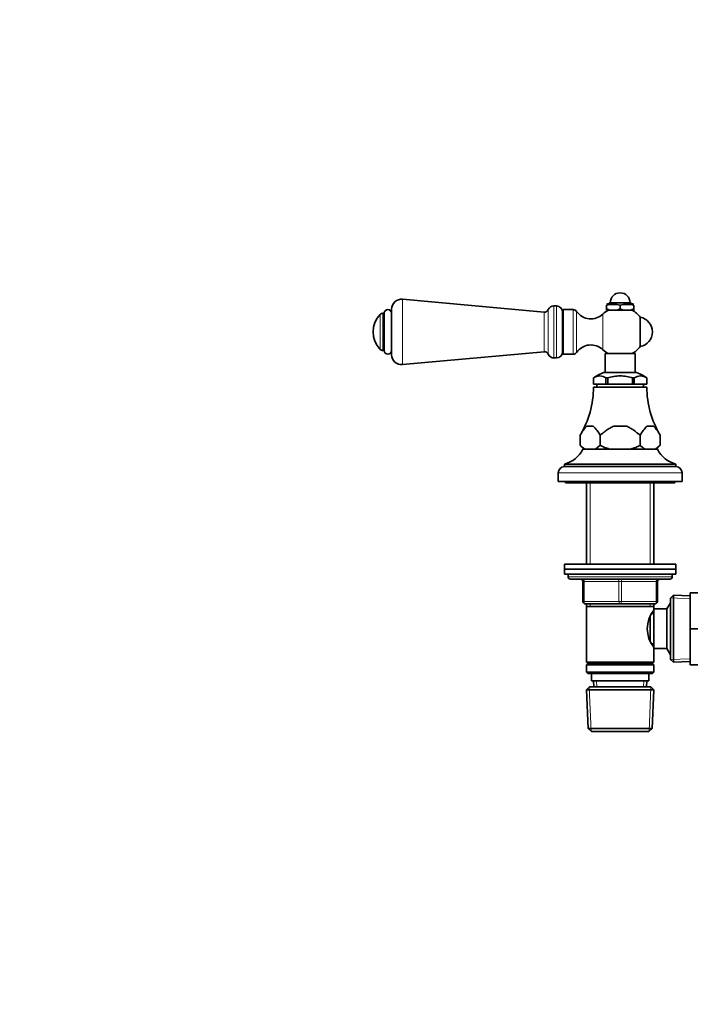
# Model space of a CAD drawing. Units: millimetres. Extents: x 0 to 2430, y 0 to 2730.
# Drawn here: x 725 to 996, y 1646 to 2044 of the extents above; entities that cross this region are included whole.
import ezdxf
from ezdxf import colors
from ezdxf.entities.mleader import LeaderData, LeaderLine
from ezdxf.math import Vec2, Vec3

# ---------------------------------------------------------------- set-up
doc = ezdxf.new("R2010")
doc.units = ezdxf.units.MM
doc.layers.add('DV1_Défaut', color=7, linetype='Continuous')
doc.layers.add('Défaut', color=7, linetype='Continuous')

# ---------------------------------------------------------------- blocks, each defined once
blk = doc.blocks.new('_DOT')
at = {"color": 0}
blk.add_line((0, 0), (-1, 0), dxfattribs=at)
at = {"color": 0, "const_width": 0.333}
blk.add_lwpolyline([(-0.1665, 0, 1), (0.1665, 0, 1)], format="xyb", close=True, dxfattribs=at)
blk = doc.blocks.new('SE')
at = {"layer": 'DV1_Défaut', "color": 7, "linetype": 'Continuous', "lineweight": 18}
for p, q in [((879.43, 1904.47), (879.43, 1930.84)), ((938.28, 1908.65), (938.28, 1926.67)), ((940.57, 1907.16), (940.57, 1928.16)), ((941.57, 1907.16), (941.57, 1928.16)), ((948.37, 1908.66), (948.37, 1926.66)), ((870.48, 1910.6), (870.48, 1924.72)), ((871.55, 1910.16), (871.55, 1925.16)), ((936.57, 1909.66), (936.57, 1925.66)), ((949.68, 1909.35), (949.68, 1925.96)), ((960.33, 1910.46), (960.33, 1924.86)), ((992.27, 1860.81), (942.27, 1860.81)), ((955.21, 1856.81), (955.21, 1823.91)), ((979.32, 1856.81), (979.32, 1823.91)), ((988.27, 1818.91), (946.27, 1818.91)), ((952.27, 1816.91), (952.77, 1816.91)), ((966.77, 1816.91), (952.77, 1816.91)), ((952.77, 1816.91), (952.77, 1808.91)), ((966.77, 1816.91), (967.77, 1816.91)), ((966.77, 1808.91), (966.77, 1816.91)), ((981.77, 1816.91), (967.77, 1816.91)), ((967.77, 1816.91), (967.77, 1808.91)), ((981.77, 1816.91), (982.27, 1816.91)), ((981.77, 1808.91), (981.77, 1816.91)), ((952.27, 1808.91), (952.77, 1808.91)), ((952.77, 1808.91), (966.77, 1808.91)), ((955.21, 1807.91), (955.21, 1806.91)), ((966.77, 1808.91), (967.77, 1808.91)), ((967.77, 1808.91), (981.77, 1808.91)), ((979.32, 1807.91), (979.32, 1806.91)), ((981.77, 1808.91), (982.27, 1808.91)), ((995.52, 1810), (987.6, 1810.34)), ((987.57, 1807.22), (986.83, 1807.22)), ((987.57, 1788.59), (986.83, 1788.59)), ((995.52, 1785.82), (987.6, 1785.47)), ((957.82, 1774.46), (957.71, 1776.91)), ((976.72, 1774.46), (976.82, 1776.91)), ((955.61, 1756.44), (954.83, 1774.37)), ((978.92, 1756.44), (979.7, 1774.37))]:
    blk.add_line(p, q, dxfattribs=at)
at = {"layer": 'DV1_Défaut', "color": 7, "linetype": 'Continuous', "lineweight": 35}
for p, q in [((936.57, 1925.66), (879.43, 1930.84)), ((875.07, 1908.45), (875.07, 1926.86)), ((941.57, 1928.16), (940.57, 1928.16)), ((944.27, 1908.66), (944.27, 1926.66)), ((948.37, 1926.66), (944.27, 1926.66)), ((963.27, 1929.41), (961.77, 1928.77)), ((961.77, 1928.41), (961.77, 1927.01)), ((961.77, 1926.41), (961.77, 1927.01)), ((961.77, 1927.01), (963.06, 1926.41)), ((963.27, 1929.41), (971.27, 1929.41)), ((965.97, 1926.41), (967.27, 1927.01)), ((967.27, 1928.41), (967.27, 1927.01)), ((967.27, 1927.01), (968.56, 1926.41)), ((972.77, 1928.77), (971.27, 1929.41)), ((971.47, 1926.41), (972.77, 1927.01)), ((972.77, 1928.41), (972.77, 1927.01)), ((972.77, 1927.01), (972.77, 1926.41)), ((872.07, 1925.16), (871.55, 1925.16)), ((872.07, 1910.16), (872.07, 1925.16)), ((944.07, 1909.66), (944.07, 1925.66)), ((963.06, 1926.41), (961.77, 1926.41)), ((963.06, 1926.41), (965.97, 1926.41)), ((968.56, 1926.41), (965.97, 1926.41)), ((968.56, 1926.41), (971.47, 1926.41)), ((972.77, 1926.41), (971.47, 1926.41)), ((975.34, 1911.75), (975.34, 1923.56)), ((871.55, 1910.16), (872.07, 1910.16)), ((879.43, 1904.47), (936.57, 1909.66)), ((940.57, 1907.16), (941.57, 1907.16)), ((944.27, 1908.66), (948.37, 1908.66)), ((973.27, 1908.91), (961.27, 1908.91)), ((961.27, 1908.91), (961.27, 1901.26)), ((973.27, 1901.26), (973.27, 1908.91)), ((956.48, 1899.11), (956.52, 1899.11)), ((956.52, 1899.11), (956.52, 1896.61)), ((956.52, 1899.11), (956.52, 1896.61)), ((973.92, 1901.26), (960.61, 1901.26)), ((961.55, 1899.11), (961.6, 1899.11)), ((961.55, 1896.61), (961.55, 1899.11)), ((962.15, 1899.11), (961.6, 1899.11)), ((962.24, 1899.11), (962.15, 1899.11)), ((962.24, 1896.61), (962.24, 1899.11)), ((972.39, 1899.11), (972.3, 1899.11)), ((972.3, 1899.11), (972.3, 1896.61)), ((972.93, 1899.11), (972.39, 1899.11)), ((972.98, 1899.11), (972.93, 1899.11)), ((972.98, 1896.61), (972.98, 1899.11)), ((978.05, 1899.11), (978.01, 1899.11)), ((978.01, 1899.11), (978.01, 1896.61)), ((978.02, 1896.61), (978.02, 1899.11)), ((956.52, 1896.61), (956.52, 1896.61)), ((956.52, 1896.61), (961.55, 1896.61)), ((978.02, 1895.41), (956.52, 1895.41)), ((957.87, 1896.61), (957.87, 1895.41)), ((962.24, 1896.61), (961.55, 1896.61)), ((972.3, 1896.61), (962.24, 1896.61)), ((972.98, 1896.61), (972.3, 1896.61)), ((978.01, 1896.61), (972.98, 1896.61)), ((976.67, 1895.41), (976.67, 1896.61)), ((978.01, 1896.61), (978.02, 1896.61)), ((956.43, 1879.61), (953.85, 1879.61)), ((969.84, 1879.61), (964.69, 1879.61)), ((980.68, 1879.61), (978.1, 1879.61)), ((951.1, 1871.91), (951.1, 1875.95)), ((951.1, 1875.95), (951.1, 1871.91)), ((959.18, 1875.95), (959.18, 1871.91)), ((959.18, 1875.95), (959.18, 1875.95)), ((959.18, 1871.91), (959.18, 1875.95)), ((975.35, 1875.95), (975.35, 1875.95)), ((975.35, 1871.91), (975.35, 1875.95)), ((975.35, 1875.95), (975.35, 1871.91)), ((983.43, 1875.95), (983.43, 1871.91)), ((983.43, 1875.95), (983.43, 1871.91)), ((951.1, 1871.91), (952.6, 1870.41)), ((959.18, 1871.91), (957.32, 1870.41)), ((959.18, 1871.91), (959.18, 1871.91)), ((975.35, 1871.91), (975.35, 1871.91)), ((983.43, 1871.91), (981.57, 1870.41)), ((981.93, 1870.41), (983.43, 1871.91)), ((982.27, 1870.31), (952.27, 1870.31)), ((952.96, 1870.41), (952.6, 1870.41)), ((957.32, 1870.41), (952.96, 1870.41)), ((955.27, 1870.41), (955.27, 1870.31)), ((962.9, 1870.41), (957.32, 1870.41)), ((971.63, 1870.41), (962.9, 1870.41)), ((977.21, 1870.41), (971.63, 1870.41)), ((981.57, 1870.41), (977.21, 1870.41)), ((979.27, 1870.31), (979.27, 1870.41)), ((981.57, 1870.41), (981.93, 1870.41)), ((989.77, 1864.31), (944.77, 1864.31)), ((944.77, 1864.31), (944.77, 1863.31)), ((989.77, 1863.31), (944.77, 1863.31)), ((989.77, 1863.31), (989.77, 1864.31)), ((942.27, 1860.81), (942.27, 1857.31)), ((992.27, 1857.31), (992.27, 1860.81)), ((992.27, 1857.31), (942.27, 1857.31)), ((945.27, 1857.31), (945.27, 1856.81)), ((989.27, 1856.81), (945.27, 1856.81)), ((953.67, 1856.81), (953.67, 1823.91)), ((980.87, 1823.91), (980.87, 1856.81)), ((989.27, 1856.81), (989.27, 1857.31)), ((944.77, 1823.91), (989.77, 1823.91)), ((944.77, 1823.91), (944.77, 1821.91)), ((989.77, 1821.91), (989.77, 1823.91)), ((944.77, 1821.91), (989.77, 1821.91)), ((944.77, 1821.91), (989.77, 1821.91)), ((944.77, 1821.91), (944.77, 1819.91)), ((944.77, 1819.91), (989.77, 1819.91)), ((946.27, 1819.91), (946.27, 1818.91)), ((988.27, 1818.91), (988.27, 1819.91)), ((989.77, 1819.91), (989.77, 1821.91)), ((987.27, 1817.91), (947.27, 1817.91)), ((952.27, 1808.91), (952.27, 1816.91)), ((982.27, 1816.91), (982.27, 1808.91)), ((988.77, 1811.45), (987.57, 1810.31)), ((988.77, 1784.36), (988.77, 1811.45)), ((995.57, 1811.16), (988.77, 1811.45)), ((995.57, 1812.41), (1008.57, 1812.41)), ((995.57, 1797.87), (995.57, 1812.41)), ((967.27, 1807.91), (953.27, 1807.91)), ((953.67, 1807.91), (953.67, 1806.91)), ((981.27, 1807.91), (967.27, 1807.91)), ((980.87, 1806.91), (980.87, 1807.91)), ((987.51, 1808.41), (986.07, 1805.91)), ((987.51, 1808.41), (987.51, 1787.41)), ((987.57, 1808.41), (987.51, 1808.41)), ((987.57, 1810.31), (987.57, 1785.51)), ((953.67, 1806.91), (953.67, 1784.41)), ((953.67, 1806.91), (980.87, 1806.91)), ((980.87, 1804.06), (980.1, 1804.06)), ((980.87, 1805.91), (980.87, 1806.91)), ((980.87, 1805.91), (980.87, 1789.91)), ((986.07, 1805.91), (980.87, 1805.91)), ((986.07, 1805.91), (986.07, 1789.91)), ((979.37, 1802.61), (979.37, 1793.23)), ((995.57, 1797.87), (1008.57, 1797.87)), ((995.57, 1783.41), (995.57, 1797.87)), ((980.1, 1791.76), (980.87, 1791.76)), ((980.87, 1789.91), (986.07, 1789.91)), ((980.87, 1784.41), (980.87, 1789.91)), ((986.07, 1789.91), (987.51, 1787.41)), ((980.87, 1784.41), (953.67, 1784.41)), ((953.67, 1784.41), (954.17, 1783.91)), ((954.17, 1783.91), (953.67, 1783.41)), ((954.17, 1783.91), (980.37, 1783.91)), ((980.37, 1783.91), (980.87, 1784.41)), ((980.87, 1783.41), (980.37, 1783.91)), ((987.51, 1787.41), (987.57, 1787.41)), ((987.57, 1785.51), (988.77, 1784.36)), ((988.77, 1784.36), (995.57, 1784.66)), ((953.67, 1783.41), (980.87, 1783.41)), ((953.67, 1783.41), (953.67, 1780.41)), ((980.87, 1780.41), (953.67, 1780.41)), ((953.67, 1780.41), (954.17, 1779.91)), ((954.17, 1779.91), (980.37, 1779.91)), ((955.77, 1779.91), (955.77, 1776.91)), ((978.77, 1776.91), (978.77, 1779.91)), ((980.37, 1779.91), (980.87, 1780.41)), ((980.87, 1780.41), (980.87, 1783.41)), ((995.57, 1783.41), (1008.57, 1783.41)), ((955.77, 1776.91), (978.77, 1776.91)), ((956.55, 1776.91), (956.66, 1774.41)), ((977.88, 1774.41), (977.99, 1776.91)), ((954.87, 1774.41), (953.72, 1773.21)), ((953.72, 1773.21), (980.81, 1773.21)), ((953.72, 1773.21), (954.4, 1757.61)), ((979.67, 1774.41), (954.87, 1774.41)), ((980.81, 1773.21), (979.67, 1774.41)), ((980.13, 1757.61), (980.81, 1773.21)), ((980.13, 1757.61), (954.4, 1757.61)), ((954.4, 1757.61), (955.65, 1756.41)), ((955.65, 1756.41), (978.88, 1756.41)), ((978.88, 1756.41), (980.13, 1757.61))]:
    blk.add_line(p, q, dxfattribs=at)
for centre, radius, start, end in [((879.07, 1926.86), 4, 84.8143, 180), ((967.27, 1929.41), 4, 0, 180), ((873.57, 1925.16), 1.5, 0, 180), ((936.72, 1927.35), 1.7, 264.8143, 336.1955), ((940.57, 1925.66), 2.5, 90, 156.1955), ((941.57, 1925.66), 2.5, 0, 90), ((948.37, 1925.06), 1.59, 34.2374, 90), ((964.52, 1918.07), 10.7, 75.1005, 104.8995), ((970.02, 1918.07), 10.7, 75.1005, 104.8995), ((877.57, 1917.66), 10, 135.0991, 224.9009), ((871.55, 1923.66), 1.5, 90, 135.0991), ((944.43, 1925.52), 0.359, 180, 243.6956), ((955.47, 1929.9), 7, 214.2374, 313.9375), ((967.27, 1917.66), 10, 118.955, 133.9375), ((967.27, 1917.66), 10, 36.1823, 61.045), ((974.27, 1917.66), 6, 280.2866, 79.7134), ((955.47, 1905.42), 7, 46.0625, 145.7626), ((967.27, 1917.66), 10, 298.955, 323.8177), ((871.55, 1911.66), 1.5, 224.9009, 270), ((873.57, 1910.16), 1.5, 180, 0), ((879.07, 1908.45), 4, 180, 275.1857), ((936.72, 1907.96), 1.7, 23.8045, 95.1857), ((940.57, 1909.66), 2.5, 203.8045, 270), ((941.57, 1909.66), 2.5, 270, 0), ((944.43, 1909.8), 0.359, 116.3044, 180), ((948.37, 1910.25), 1.59, 270, 325.7626), ((967.27, 1917.66), 10, 226.0625, 241.045), ((967.71, 1882.56), 20, 110.7833, 124.1683), ((959.04, 1895.42), 4.49, 55.2084, 124.7916), ((975.49, 1895.42), 4.49, 55.2084, 124.7916), ((966.83, 1882.56), 20, 55.8317, 69.2167), ((918.52, 1895.51), 38, 329.035, 359.8516), ((1016.02, 1895.51), 38, 180.1484, 210.9479), ((963.07, 1869.8), 13.46, 133.2321, 152.7851), ((947.21, 1869.8), 13.46, 27.2109, 46.772), ((987.32, 1869.8), 13.46, 133.2321, 152.7851), ((971.46, 1869.8), 13.46, 27.2109, 46.772), ((1016.02, 1895.51), 38, 210.9479, 210.9633), ((958.13, 1878.71), 9.78, 224.0694, 238.0902), ((982.38, 1878.71), 9.78, 224.0694, 238.0902), ((941.65, 1875.89), 12, 285.0694, 332.2502), ((992.89, 1875.89), 12, 207.7498, 254.9306), ((944.77, 1860.81), 2.5, 90, 180), ((989.77, 1860.81), 2.5, 0, 90), ((947.27, 1818.91), 1, 180, 270), ((951.27, 1816.91), 1, 0, 90), ((983.27, 1816.91), 1, 90, 180), ((987.27, 1818.91), 1, 270, 0), ((953.27, 1808.91), 1, 180, 270), ((981.27, 1808.91), 1, 270, 0), ((989.96, 1797.91), 11.76, 140.6571, 219.3429)]:
    blk.add_arc(centre, radius, start, end, dxfattribs=at)
at = {"layer": 'DV1_Défaut', "color": 7, "linetype": 'Continuous', "lineweight": 18}
for centre, major_axis, start_param, end_param in [((952.27, 1816.91), (0, -1), 1.570796, 3.141593), ((966.27, 1816.91), (0, -1), 1.570796, 3.141593), ((968.27, 1816.91), (0, -1), 3.141593, 4.712389), ((982.27, 1816.91), (0, -1), 3.141593, 4.712389), ((953.27, 1808.91), (0, 1), 1.570796, 3.141593), ((967.27, 1808.91), (0, 1), 1.570796, 3.141593), ((967.27, 1808.91), (0, 1), 3.141593, 4.712389), ((981.27, 1808.91), (0, 1), 3.141593, 4.712389)]:
    blk.add_ellipse(centre, major_axis=major_axis, ratio=0.5, start_param=start_param, end_param=end_param, dxfattribs=at)
at = {"layer": 'DV1_Défaut', "color": 7, "linetype": 'Continuous', "lineweight": 35}
for points, knots in [([(962.15, 1899.11), (962.97, 1899.37), (963.82, 1899.58), (965.54, 1899.85), (966.4, 1899.91), (968.15, 1899.91), (969.01, 1899.84), (970.71, 1899.58), (971.56, 1899.37), (972.39, 1899.11)], [0, 0, 0, 0, 0.25, 0.25, 0.5, 0.5, 0.75, 0.75, 1, 1, 1, 1]), ([(959.18, 1875.95), (959.61, 1876.31), (960.04, 1876.66), (960.91, 1877.34), (961.35, 1877.67), (962.26, 1878.31), (962.72, 1878.61), (963.68, 1879.16), (964.17, 1879.41), (964.69, 1879.61)], [0, 0, 0, 0, 0.25, 0.25, 0.5, 0.5, 0.75, 0.75, 1, 1, 1, 1]), ([(969.84, 1879.61), (970.36, 1879.4), (970.86, 1879.15), (971.81, 1878.61), (972.27, 1878.31), (973.63, 1877.36), (974.5, 1876.66), (975.35, 1875.95)], [0, 0, 0, 0, 0.25, 0.25, 0.5, 0.5, 1, 1, 1, 1]), ([(962.9, 1870.41), (962.26, 1870.6), (961.62, 1870.83), (960.38, 1871.33), (959.78, 1871.61), (959.18, 1871.91)], [0, 0, 0, 0, 0.5, 0.5, 1, 1, 1, 1]), ([(975.35, 1871.91), (974.75, 1871.61), (974.15, 1871.33), (972.91, 1870.83), (972.28, 1870.6), (971.63, 1870.41)], [0, 0, 0, 0, 0.5, 0.5, 1, 1, 1, 1])]:
    blk.add_open_spline(points, degree=3, knots=knots, dxfattribs=at)

msp = doc.modelspace()

# ---------------------------------------------------------------- block references
at = {"layer": 'Défaut'}
msp.add_blockref('SE', (0, 0), dxfattribs=at)

# ---------------------------------------------------------------- leaders
at = {"layer": 'Défaut', "color": 7, "linetype": 'Continuous', "lineweight": 18}
ml = msp.add_multileader_mtext('Standard', dxfattribs=at)
ml.set_content('{\\pxsm0.9;\\fSolid Edge ISO|b1||i0||c0|p34;\\W1.;19/09/2022\\P}', color=256)
ml.set_leader_properties()
ml.set_arrow_properties(name='DOT')
ml.build(insert=Vec2(0, 0))
ml.multileader.update_dxf_attribs({"leader_type": 0, "dogleg_length": 0, "arrow_head_size": 12})
ctx = ml.context
ctx.base_point, ctx.char_height, ctx.arrow_head_size, ctx.landing_gap_size = Vec3(2342.85, 2723.2), 12, 12, 4.2
notes = []
notes.append((ctx, [(0, (0, 0, 0), (0, 0), (1, 0), 1, [])]))
ctx.mtext.insert = Vec3(2344.85, 2729.32)
for ctx, leaders in notes:
    for number, flags, end, landing, length, lines in leaders:
        leader = LeaderData()
        leader.index, (leader.has_last_leader_line, leader.has_dogleg_vector, leader.attachment_direction) = number, flags
        leader.last_leader_point, leader.dogleg_vector, leader.dogleg_length = Vec3(end), Vec3(landing), length
        for number, points, colour, breaks in lines:
            line = LeaderLine()
            line.index, line.vertices, line.color, line.breaks = number, Vec3.list(points), colors.encode_raw_color(colour), breaks
            leader.lines.append(line)
        ctx.leaders.append(leader)

doc.saveas('drawing.dxf')
